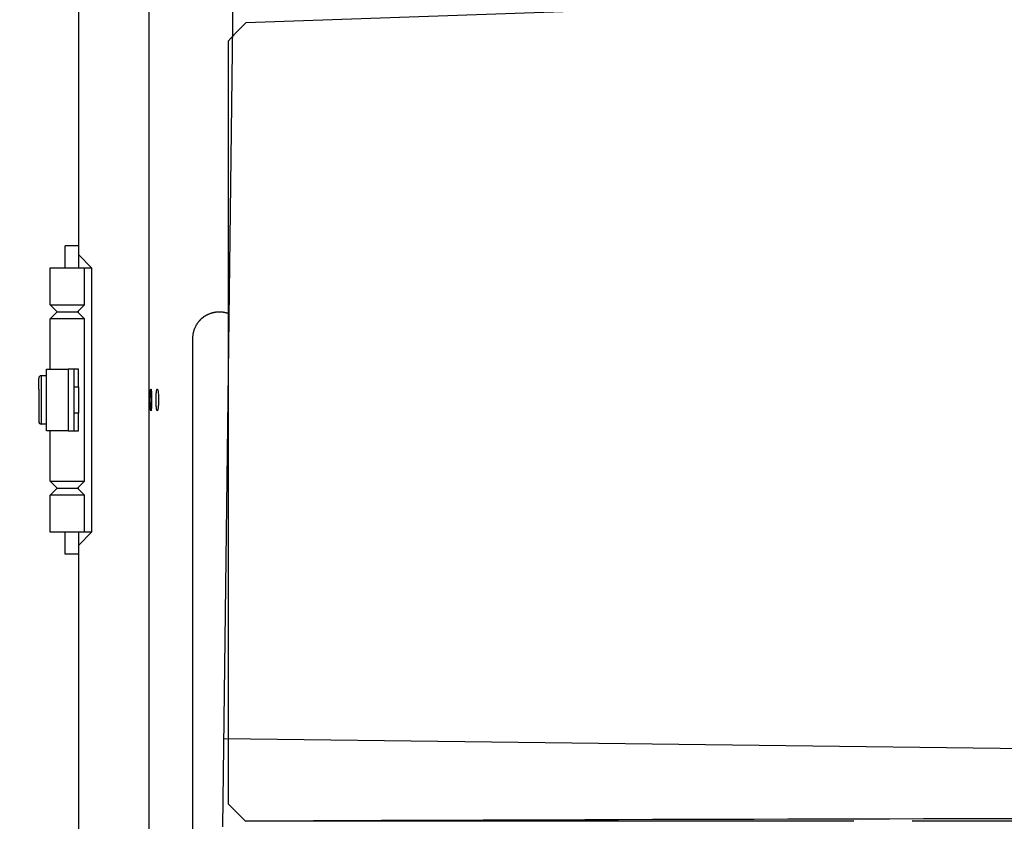
# Model space of a CAD drawing. Units: millimetres. Extents: x 0 to 3056450, y 0 to 3043599.
# Drawn here: x 29942 to 30054, y 15646 to 15737 of the extents above; entities that cross this region are included whole.
import ezdxf

# ---------------------------------------------------------------- set-up
doc = ezdxf.new("R2010")
doc.units = ezdxf.units.MM
doc.layers.add('Mirrors', color=7, linetype='Continuous')
doc.layers.add('Vacuum', color=7, linetype='Continuous')

# ---------------------------------------------------------------- blocks, each defined once
blk = doc.blocks.new('#POLYLINE(3558)')
at = {"color": 2}
blk.add_lwpolyline([(307.8, 504.34), (307.8, 504.47), (307.81, 504.63), (307.81, 504.79), (307.81, 504.94), (307.82, 505.07), (307.82, 505.2), (307.83, 505.3), (307.84, 505.4), (307.84, 505.47), (307.85, 505.52), (307.86, 505.55), (307.87, 505.56), (307.88, 505.55), (307.89, 505.52), (307.9, 505.47), (307.91, 505.4), (307.92, 505.3), (307.93, 505.2), (307.93, 505.07), (307.94, 504.94), (307.94, 504.79), (307.95, 504.63), (307.95, 504.47), (307.95, 504.34)], dxfattribs=at)
blk = doc.blocks.new('#POLYLINE(3559)')
at = {"color": 2}
blk.add_lwpolyline([(307.95, 504.34), (307.95, 504.2), (307.95, 504.04), (307.94, 503.88), (307.94, 503.74), (307.93, 503.6), (307.93, 503.48), (307.92, 503.37), (307.91, 503.28), (307.9, 503.2), (307.89, 503.15), (307.88, 503.12), (307.87, 503.11), (307.86, 503.12), (307.85, 503.15), (307.84, 503.2), (307.84, 503.28), (307.83, 503.37), (307.82, 503.48), (307.82, 503.6), (307.81, 503.74), (307.81, 503.88), (307.81, 504.04), (307.8, 504.2), (307.8, 504.34)], dxfattribs=at)
blk = doc.blocks.new('#POLYLINE(3562)')
at = {"color": 2}
blk.add_lwpolyline([(308.74, 504.34), (308.74, 504.22), (308.74, 504.06), (308.73, 503.9), (308.73, 503.75), (308.71, 503.61), (308.7, 503.48), (308.69, 503.37), (308.67, 503.28), (308.65, 503.2), (308.63, 503.15), (308.61, 503.12), (308.59, 503.11)], dxfattribs=at)
blk = doc.blocks.new('#POLYLINE(3563)')
at = {"color": 2}
blk.add_lwpolyline([(308.59, 503.11), (308.57, 503.12), (308.55, 503.15), (308.54, 503.2), (308.52, 503.27), (308.5, 503.36), (308.49, 503.47), (308.48, 503.59), (308.47, 503.72), (308.46, 503.87), (308.45, 504.02), (308.45, 504.18), (308.45, 504.34), (308.45, 504.5), (308.45, 504.65), (308.46, 504.81), (308.47, 504.95), (308.48, 505.08), (308.49, 505.2), (308.5, 505.31), (308.52, 505.4), (308.54, 505.47), (308.55, 505.52), (308.57, 505.55), (308.59, 505.56), (308.61, 505.56), (308.61, 505.55), (308.63, 505.52), (308.65, 505.47), (308.67, 505.4), (308.68, 505.31), (308.7, 505.2), (308.71, 505.08), (308.72, 504.95), (308.73, 504.81), (308.74, 504.65), (308.74, 504.5), (308.74, 504.34)], dxfattribs=at)
blk = doc.blocks.new('#POLYLINE(3566)')
at = {"color": 2}
blk.add_lwpolyline([(312.63, 511.34), (312.63, 511.42), (312.64, 511.5), (312.64, 511.55), (312.64, 511.58), (312.65, 511.65), (312.66, 511.73), (312.66, 511.74), (312.67, 511.81), (312.68, 511.88), (312.7, 511.95), (312.71, 512.02), (312.72, 512.05), (312.73, 512.09), (312.75, 512.16), (312.77, 512.22), (312.79, 512.29), (312.79, 512.29), (312.81, 512.35), (312.83, 512.41), (312.86, 512.47), (312.87, 512.5), (312.88, 512.53), (312.91, 512.59), (312.93, 512.64), (312.96, 512.7), (312.99, 512.75), (313.01, 512.8), (313.02, 512.8), (313.06, 512.88), (313.07, 512.9), (313.1, 512.94), (313.13, 512.99), (313.16, 513.03), (313.19, 513.07), (313.22, 513.11), (313.22, 513.12), (313.24, 513.15), (313.27, 513.19), (313.28, 513.2), (313.3, 513.22), (313.3, 513.23), (313.33, 513.26), (313.37, 513.3), (313.4, 513.34), (313.43, 513.37), (313.46, 513.4), (313.49, 513.44), (313.51, 513.46), (313.52, 513.47), (313.55, 513.5), (313.59, 513.53), (313.61, 513.55), (313.62, 513.56), (313.65, 513.59), (313.69, 513.62), (313.72, 513.65), (313.75, 513.67), (313.75, 513.68), (313.79, 513.7), (313.82, 513.73), (313.85, 513.75), (313.89, 513.78), (313.92, 513.8), (313.96, 513.83), (313.96, 513.83), (314.01, 513.86), (314.03, 513.87), (314.06, 513.89), (314.1, 513.91), (314.13, 513.93), (314.16, 513.95), (314.17, 513.96), (314.21, 513.97), (314.24, 513.99), (314.26, 514), (314.28, 514.02), (314.33, 514.04), (314.35, 514.05), (314.39, 514.06), (314.42, 514.08), (314.46, 514.1), (314.5, 514.11), (314.53, 514.13), (314.56, 514.14), (314.57, 514.14), (314.61, 514.15), (314.65, 514.17), (314.68, 514.18), (314.71, 514.19), (314.72, 514.19), (314.76, 514.2), (314.79, 514.22), (314.83, 514.23), (314.84, 514.23), (314.87, 514.24), (314.91, 514.25), (314.94, 514.25), (314.98, 514.26), (315.02, 514.27), (315.06, 514.28), (315.09, 514.29), (315.1, 514.29), (315.13, 514.29), (315.13, 514.29), (315.17, 514.3), (315.19, 514.3), (315.21, 514.3), (315.24, 514.31), (315.28, 514.31), (315.32, 514.32), (315.36, 514.32), (315.39, 514.33), (315.4, 514.33), (315.43, 514.33), (315.47, 514.33), (315.48, 514.33), (315.5, 514.33), (315.54, 514.33), (315.58, 514.33)], dxfattribs=at)
blk = doc.blocks.new('#POLYLINE(3567)')
at = {"color": 2}
blk.add_lwpolyline([(315.58, 514.33), (315.61, 514.34), (315.65, 514.34), (315.68, 514.34), (315.69, 514.33), (315.73, 514.33), (315.76, 514.33), (315.8, 514.33), (315.84, 514.33), (315.84, 514.33), (315.88, 514.33), (315.91, 514.32), (315.95, 514.32), (315.96, 514.32), (315.99, 514.31), (316.03, 514.31), (316.07, 514.3), (316.1, 514.3), (316.14, 514.29), (316.18, 514.28), (316.22, 514.28), (316.23, 514.28), (316.24, 514.27), (316.3, 514.26), (316.3, 514.26), (316.34, 514.25), (316.38, 514.24), (316.42, 514.23), (316.46, 514.22), (316.5, 514.21), (316.54, 514.2), (316.54, 514.2), (316.58, 514.18), (316.62, 514.17), (316.62, 514.17), (316.63, 514.16)], dxfattribs=at)
blk = doc.blocks.new('#POLYLINE(3587)')
at = {"color": 2}
blk.add_lwpolyline([(489.05, 456.52), (488.7, 456.52), (488.09, 456.52), (486.75, 456.52), (485.4, 456.52), (484.05, 456.52), (482.7, 456.52), (482.23, 456.52), (481.33, 456.52), (479.97, 456.52), (479.64, 456.52), (478.59, 456.52), (477.22, 456.52), (475.83, 456.52), (474.45, 456.52), (473.05, 456.52), (471.66, 456.52), (470.35, 456.52), (470.26, 456.52), (468.85, 456.52), (467.44, 456.52), (466.03, 456.52), (464.62, 456.52), (463.2, 456.52), (461.78, 456.52), (460.87, 456.52), (460.35, 456.52), (458.93, 456.52), (457.5, 456.52), (456.07, 456.52), (454.63, 456.52), (453.2, 456.52), (451.76, 456.52), (451.28, 456.52), (450.32, 456.52), (448.88, 456.52), (447.44, 456.52), (446, 456.52), (444.56, 456.52), (443.12, 456.52), (441.68, 456.52), (441.63, 456.52), (440.24, 456.52), (438.79, 456.52), (437.35, 456.52), (435.91, 456.52), (434.47, 456.52), (433.03, 456.52), (431.98, 456.52), (431.59, 456.52), (430.16, 456.52), (428.72, 456.52), (427.29, 456.52), (425.86, 456.52), (424.43, 456.52), (423, 456.52), (422.39, 456.52), (421.58, 456.52), (420.15, 456.52), (418.74, 456.52), (417.32, 456.52), (415.91, 456.52), (414.5, 456.52), (413.1, 456.52), (412.92, 456.52), (411.69, 456.52), (410.3, 456.52), (408.91, 456.52), (407.52, 456.52), (406.13, 456.52), (404.76, 456.52), (403.62, 456.52), (403.38, 456.52), (402.01, 456.52), (400.65, 456.52), (399.3, 456.52), (397.94, 456.52), (396.6, 456.52), (395.26, 456.52), (394.56, 456.52), (394.22, 456.52)], dxfattribs=at)
blk = doc.blocks.new('#POLYLINE(3588)')
at = {"color": 2}
blk.add_lwpolyline([(387.62, 456.52), (387.37, 456.52), (386.08, 456.52), (385.79, 456.52), (384.79, 456.52), (383.52, 456.52), (382.25, 456.52), (380.99, 456.52), (379.74, 456.52), (378.5, 456.52), (377.37, 456.52), (377.27, 456.52), (376.04, 456.52), (374.83, 456.52), (373.62, 456.52), (372.42, 456.52), (371.24, 456.52), (370.06, 456.52), (369.34, 456.52), (368.89, 456.52), (367.73, 456.52), (366.58, 456.52), (365.45, 456.52), (364.32, 456.52), (363.2, 456.52), (362.1, 456.52), (361.75, 456.52), (361, 456.52), (359.92, 456.52), (358.85, 456.52), (357.79, 456.52), (356.74, 456.52), (355.7, 456.52), (354.67, 456.52), (354.66, 456.52), (353.66, 456.52), (352.66, 456.52), (351.67, 456.52), (350.69, 456.52), (349.73, 456.52), (348.77, 456.52), (348.1, 456.52), (347.84, 456.52), (346.91, 456.52), (346, 456.52), (345.09, 456.52), (344.21, 456.52), (343.33, 456.52), (342.47, 456.52), (342.12, 456.52), (341.63, 456.52), (340.79, 456.52), (339.98, 456.52), (339.17, 456.52), (338.38, 456.52), (337.6, 456.52), (336.84, 456.52), (336.76, 456.52), (336.09, 456.52), (335.36, 456.52), (334.64, 456.52), (333.94, 456.52), (333.25, 456.52), (332.57, 456.52), (332.04, 456.52), (331.91, 456.52), (331.27, 456.52), (330.64, 456.52), (330.03, 456.52), (329.43, 456.52), (328.85, 456.52), (328.28, 456.52), (328, 456.52), (327.73, 456.52), (327.19, 456.52), (326.67, 456.52), (326.16, 456.52), (325.67, 456.52), (325.2, 456.52), (324.74, 456.52), (324.65, 456.52), (324.3, 456.52), (323.88, 456.52), (323.47, 456.52), (323.08, 456.52), (322.7, 456.52), (322.34, 456.52), (322.03, 456.52), (322, 456.52), (321.67, 456.52), (321.36, 456.52), (321.07, 456.52), (320.79, 456.52), (320.53, 456.52), (320.29, 456.52), (320.15, 456.52), (320.06, 456.52), (319.85, 456.52), (319.65, 456.52), (319.48, 456.52), (319.32, 456.52), (319.17, 456.52), (319.05, 456.52), (319.01, 456.52), (318.94, 456.52)], dxfattribs=at)
blk = doc.blocks.new('#POLYLINE(3590)')
at = {"color": 2}
blk.add_lwpolyline([(316.63, 545.05), (317.03, 545.47), (317.63, 546.09), (318.23, 546.71), (318.63, 547.12)], dxfattribs=at)

msp = doc.modelspace()

# ---------------------------------------------------------------- linework, layer by layer
at = {"color": 1}
msp.add_line((29956.65, 15763.78), (29956.65, 15623.78), dxfattribs=at)
at = {"color": 2}
for p, q in [((30213.65, 15745.16), (29967.65, 15736.57)), ((29948.65, 15743.78), (29948.65, 15710.28)), ((29965.65, 15734.5), (29965.65, 15647.95)), ((29965.65, 15734.5), (29965.65, 15647.95)), ((29947.15, 15708.78), (29947.15, 15711.28)), ((29948.65, 15711.28), (29947.15, 15711.28)), ((29948.65, 15710.28), (29950.15, 15708.78)), ((29948.65, 15710.27), (29948.65, 15708.78)), ((29945.45, 15708.78), (29949.34, 15708.78)), ((29945.45, 15704.58), (29945.45, 15708.78)), ((29949.34, 15708.78), (29950.15, 15708.78)), ((29949.34, 15704.58), (29949.34, 15708.78)), ((29950.15, 15708.78), (29950.15, 15678.78)), ((29945.45, 15704.58), (29947.7, 15704.58)), ((29945.45, 15704.58), (29946.25, 15703.78)), ((29945.45, 15702.98), (29946.25, 15703.78)), ((29946.25, 15703.78), (29947.58, 15703.78)), ((29947.58, 15703.78), (29948.54, 15703.78)), ((29947.7, 15704.58), (29949.34, 15704.58)), ((29949.34, 15704.58), (29948.54, 15703.78)), ((29949.34, 15702.98), (29948.54, 15703.78)), ((29948.65, 15703.68), (29948.65, 15703.89)), ((29947.7, 15702.98), (29945.45, 15702.98)), ((29945.45, 15697.28), (29945.45, 15702.98)), ((29949.34, 15702.98), (29947.7, 15702.98)), ((29949.34, 15684.58), (29949.34, 15702.98)), ((29961.65, 15623.78), (29961.65, 15700.78)), ((29945.05, 15697.28), (29947.49, 15697.28)), ((29945.05, 15690.28), (29945.05, 15697.28)), ((29947.49, 15697.28), (29947.49, 15690.28)), ((29948.15, 15697.28), (29947.49, 15697.28)), ((29948.65, 15697.28), (29948.15, 15697.28)), ((29948.15, 15697.28), (29948.15, 15695.28)), ((29948.65, 15695.28), (29948.65, 15697.28)), ((29944.15, 15695), (29944.15, 15696.23)), ((29944.45, 15695.14), (29944.45, 15696.53)), ((29945.05, 15696.53), (29944.45, 15696.53)), ((29944.15, 15694.99), (29944.15, 15691.33)), ((29944.45, 15691.03), (29944.45, 15695.14)), ((29948.15, 15695.28), (29948.15, 15692.28)), ((29948.15, 15695.28), (29948.65, 15695.28)), ((29948.65, 15695.28), (29948.65, 15692.28)), ((29944.15, 15692.32), (29944.15, 15692.07)), ((29948.15, 15692.28), (29948.15, 15690.28)), ((29948.65, 15692.28), (29948.15, 15692.28)), ((29948.65, 15690.28), (29948.65, 15692.28)), ((29945.05, 15691.03), (29944.45, 15691.03)), ((29947.49, 15690.28), (29945.05, 15690.28)), ((29945.45, 15684.58), (29945.45, 15690.28)), ((29947.49, 15690.28), (29948.15, 15690.28)), ((29948.15, 15690.28), (29948.65, 15690.28)), ((29945.45, 15684.58), (29947.7, 15684.58)), ((29945.45, 15684.58), (29946.25, 15683.78)), ((29947.7, 15684.58), (29949.34, 15684.58)), ((29949.34, 15684.58), (29948.54, 15683.78)), ((29945.45, 15682.98), (29946.25, 15683.78)), ((29946.25, 15683.78), (29947.58, 15683.78)), ((29947.58, 15683.78), (29948.54, 15683.78)), ((29949.34, 15682.98), (29948.54, 15683.78)), ((29948.65, 15683.68), (29948.65, 15683.89)), ((29947.7, 15682.98), (29945.45, 15682.98)), ((29945.45, 15678.78), (29945.45, 15682.98)), ((29949.34, 15682.98), (29947.7, 15682.98)), ((29949.34, 15678.78), (29949.34, 15682.98)), ((29949.34, 15678.78), (29945.45, 15678.78)), ((29947.15, 15676.28), (29947.15, 15678.78)), ((29948.65, 15678.78), (29948.65, 15677.28)), ((29948.65, 15677.28), (29950.15, 15678.78)), ((29950.15, 15678.78), (29949.34, 15678.78)), ((29948.65, 15677.28), (29948.65, 15643.78)), ((29948.65, 15676.28), (29947.15, 15676.28)), ((29965.65, 15647.95), (29967.65, 15645.96)), ((29965.65, 15647.95), (29967.65, 15645.96)), ((30036.63, 15646.08), (30036.63, 15646.08)), ((30036.63, 15646.06), (30036.63, 15646.06)), ((30036.63, 15646.02), (30036.63, 15646.02)), ((30037.62, 15645.96), (30037.62, 15645.96)), ((30043.23, 15646.08), (30043.23, 15646.08))]:
    msp.add_line(p, q, dxfattribs=at)
for centre, radius, start, end in [((29944.45, 15696.23), 0.3, 90, 180), ((29944.45, 15691.33), 0.3, 180, 270), ((30090.65, -9270.23), 24916.5, 89.717159, 90.282841)]:
    msp.add_arc(centre, radius, start, end, dxfattribs=at)
at = {"layer": 'Mirrors', "color": 5}
for p, q in [((29965.04, 15645.33), (29966.22, 15740.96)), ((30215.14, 15652.24), (29965.16, 15655.33))]:
    msp.add_line(p, q, dxfattribs=at)
at = {"layer": 'Vacuum', "color": 5}
msp.add_circle((30090.65, 15693.78), 750, dxfattribs=at)

# ---------------------------------------------------------------- block references
at = {"color": 2}
for name in ['#POLYLINE(3590)', '#POLYLINE(3566)', '#POLYLINE(3567)', '#POLYLINE(3558)', '#POLYLINE(3563)', '#POLYLINE(3559)', '#POLYLINE(3562)', '#POLYLINE(3588)', '#POLYLINE(3587)']:
    msp.add_blockref(name, (29649.01, 15189.45), dxfattribs=at)

doc.saveas('drawing.dxf')
